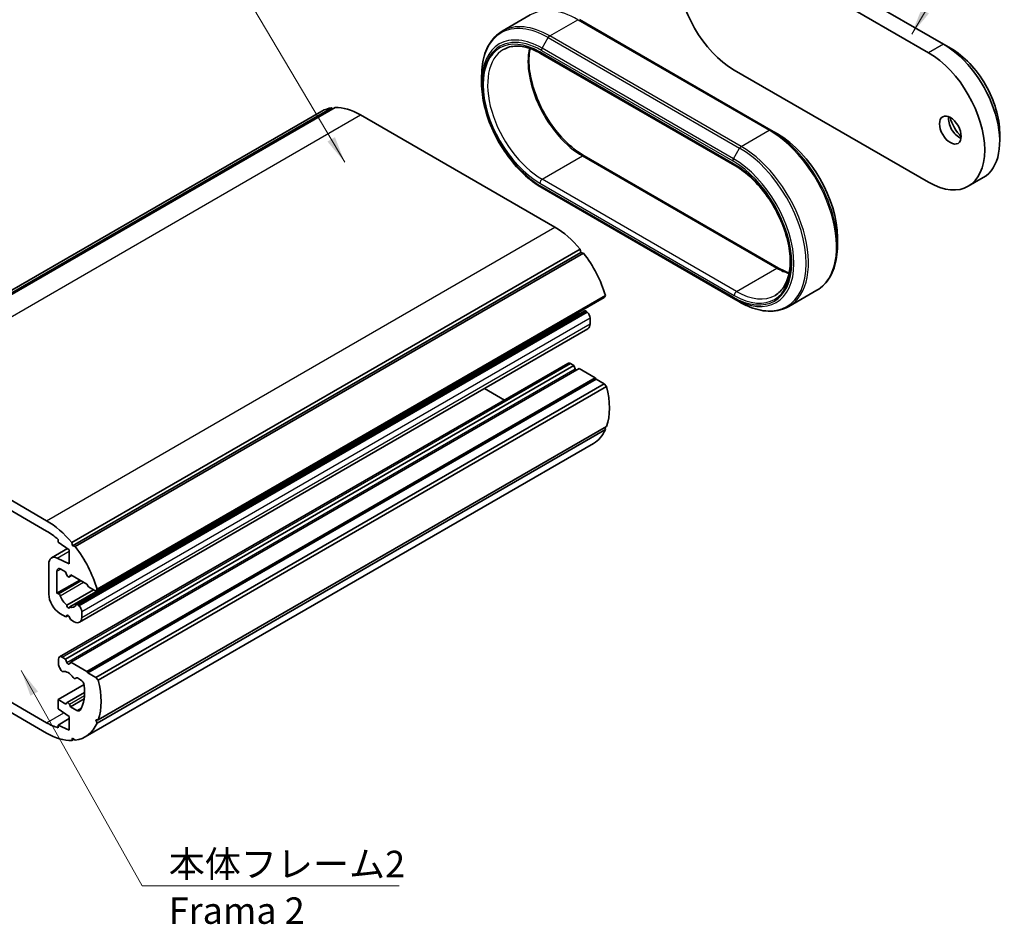
# Model space of a CAD drawing. Units: millimetres. Extents: x 0 to 1398, y 0 to 281.
# Drawn here: x 155 to 249, y 84 to 170 of the extents above; entities that cross this region are included whole.
import ezdxf

# ---------------------------------------------------------------- set-up
doc = ezdxf.new("R2010")
doc.units = ezdxf.units.MM
for name, color, linetype, lineweight in [('Symbol (ISO)', 7, 'Continuous', 18), ('Visible (ISO)', 7, 'Continuous', 35), ('Visible Narrow (ISO)', 7, 'Continuous', 25)]:
    doc.layers.add(name, color=color, linetype=linetype, lineweight=lineweight)
doc.styles.add('Note Text (TK)', font='txt')
doc.dimstyles.new('Default - Method 1b (TK)$7', dxfattribs={"dimtxt": 2.5, "dimasz": 2.5, "dimexe": 1, "dimexo": 1.499999999999999, "dimgap": 1, "dimtad": 1, "dimtoh": 1, "dimrnd": 1e-08, "dimdsep": 46, "dimtxsty": 'Note Text (TK)', "dimcen": 0.09, "dimdle": 5, "dimclrd": 100, "dimclre": 100, "dimclrt": 7, "dimadec": 1, "dimazin": 1, "dimtfac": 1, "dimtmove": 0, "dimatfit": 3, "dimfxl": 1, "dimtolj": 1, "dimlwd": -1, "dimlwe": -1, "dimarcsym": 0})

msp = doc.modelspace()

# ---------------------------------------------------------------- linework, layer by layer
at = {"layer": 'Visible (ISO)'}
for p, q in [((223.0281515395657, 177.0217791922018), (241.4129278504159, 166.4073236401413)), ((224.4423651019388, 177.8382757731295), (242.8271414127891, 167.2238202210691)), ((201.0797713317834, 168.4551571432322), (203.7324625252415, 169.9866891178522)), ((226.4843961236171, 159.1046321231239), (208.3824625252415, 169.5557883589988)), ((242.8271414127891, 167.2238202210691), (243.5342481939756, 166.8155719306052)), ((204.7055072630715, 166.351640164238), (223.0902835739217, 155.7371846121775)), ((199.1279423354604, 163.539679842323), (199.1279423354604, 164.2126886362079)), ((241.4129278504159, 154.1598749262255), (223.0281515395657, 164.7743304782859)), ((136.8852227172098, 133.4455396683379), (184.9684838378951, 161.2064234198807)), ((137.1873498496263, 133.4698094575862), (185.2706109703116, 161.2306932091289)), ((185.0705412909799, 161.1151829259101), (184.9684838378951, 161.2064234198807)), ((135.9395513595531, 133.1292249127729), (184.0228124802384, 160.8901086643157)), ((206.0575887910886, 149.9140927054012), (187.6728124802383, 160.5285482574616)), ((226.4843961236171, 159.1046321231239), (227.1293708704477, 158.7322557794207)), ((248.1304422716881, 158.8547302665599), (248.1304422716881, 158.0382336856322)), ((208.8238838814788, 156.6650481449121), (227.2086601923291, 146.0505925928516)), ((246.577141412789, 154.6049053357278), (245.1629278504159, 153.7884087548001)), ((204.8469286193088, 153.6341050309082), (222.9488622176844, 143.1829487950333)), ((232.7862251199401, 148.9342968082881), (232.7862251199401, 148.1895441208818)), ((160.3765291803305, 120.0815305287175), (208.4597903010158, 147.8424142802602)), ((160.4415518364178, 119.7702050142527), (208.524812957103, 147.5310887657954)), ((160.678656312747, 119.7083943770088), (208.7619174334323, 147.4692781285515)), ((208.524812957103, 147.5310887657954), (208.4597903010158, 147.8424142802602)), ((208.7619174334323, 147.4692781285515), (208.524812957103, 147.5310887657954)), ((162.7513236026245, 115.6931934552305), (210.8345847233098, 143.4540772067732)), ((210.7319871480967, 143.2553191381837), (210.8345847233098, 143.4540772067732)), ((228.181704930159, 142.4155436392374), (230.8343961236172, 143.9470756138574)), ((162.6487260274114, 115.4944353866409), (210.7319871480967, 143.2553191381837)), ((223.531704930159, 142.8464443980908), (222.9488622176844, 143.1829487950333)), ((160.165823003201, 114.0027523652386), (208.2490841238862, 141.7636361167813)), ((160.8002270975283, 114.2368446849059), (208.8834882182135, 141.9977284364486)), ((209.1189436230181, 141.8734679854894), (209.020090758592, 141.9611258960701)), ((209.3809906626653, 140.769330999011), (209.3809906626653, 141.3278374893114)), ((161.0906227607935, 112.5506701341477), (209.1738838814788, 140.3115538856904)), ((159.2092519108948, 109.2773273866289), (207.2925130315801, 137.0382111381716)), ((207.8607110831142, 136.8297349960345), (207.54251303158, 137.0134467267434)), ((159.777449962429, 109.0688512444918), (207.8607110831142, 136.8297349960345)), ((160.2724247092595, 108.7830774411671), (208.3556858299448, 136.5439611927098)), ((207.9857239693904, 136.5075329999385), (207.8607110831142, 136.8297349960345)), ((209.8834590106729, 135.6619009355557), (208.3556858299448, 136.5439611927098)), ((161.8001978899876, 107.901017184013), (209.8834590106729, 135.6619009355557)), ((161.8709085681063, 107.7785426968739), (209.9541696887916, 135.5394264484166)), ((162.6487260274114, 107.3294695773637), (210.7319871480967, 135.0903533289064)), ((209.9541696887916, 135.5394264484166), (209.8834590106729, 135.6619009355557)), ((210.7319871480967, 135.0903533289064), (209.9541696887916, 135.5394264484166)), ((210.9554154723091, 134.8428874504429), (210.7319871480967, 135.0903533289064)), ((162.8721543516239, 107.0820036989002), (210.9554154723091, 134.8428874504429)), ((201.2795927649098, 133.5666500035938), (199.3854802152144, 134.6602163940359)), ((139.5895513595531, 132.7676645059189), (157.9743276704033, 122.1532089538585)), ((157.9743276704033, 121.1734130567453), (139.5895513595531, 131.7878686088057)), ((162.7513236026245, 103.0114087868935), (210.8345847233098, 130.7722925384362)), ((162.8721543516239, 103.3181094030242), (210.9554154723091, 131.0789931545669)), ((210.8345847233098, 130.7722925384362), (210.7700115562201, 130.9719501537041)), ((161.6243276704033, 101.7058326561826), (209.7075887910886, 129.4667164077253)), ((159.0703431812425, 120.1323799160624), (159.0703431812425, 120.3771559006711)), ((158.4453431812424, 118.6378570316061), (159.9628838944028, 119.5140095708554)), ((160.1310033530224, 119.3975329932274), (159.0703431812425, 120.1323799160624)), ((160.131003353022, 118.0911384637432), (160.1310033530224, 119.3975329932274)), ((160.3765291803305, 120.0815305287175), (160.4415518364178, 119.7702050142527)), ((160.4415518364178, 119.7702050142527), (160.678656312747, 119.7083943770088)), ((158.9823934881511, 118.6216586354849), (160.131003353022, 118.0911384637432)), ((158.1864597047593, 115.2129880159731), (158.1864597047593, 118.0656356399552)), ((158.9642771640645, 117.3767039554316), (158.9642771640645, 115.293066907213)), ((159.7774499624289, 117.3154667118621), (159.3178305546577, 117.5808281006635)), ((158.9642771640645, 115.293066907213), (161.1223131706815, 116.5390095765542)), ((159.9024628487052, 116.9932647157661), (159.7774499624289, 117.3154667118621)), ((160.1249373358444, 116.8309986149833), (160.3707553283568, 116.972921699132)), ((160.2724247092596, 117.0296929085373), (160.1474118229835, 116.8518433595288)), ((161.8001978899873, 116.1476326513836), (160.2724247092596, 117.0296929085373)), ((159.8840516684876, 114.1654331211853), (162.4173385715211, 115.6280269965863)), ((161.9416192462249, 115.9026836771048), (161.8001978899873, 116.1476326513836)), ((162.6487260274114, 115.4944353866409), (161.9416192462249, 115.9026836771048)), ((162.7513236026245, 115.6931934552305), (162.6487260274114, 115.4944353866409)), ((158.9642771640645, 115.293066907213), (159.1130450337819, 115.2532046766625)), ((139.5895513595531, 113.6616445122103), (157.9743276704034, 103.0471889601498)), ((160.9368296379067, 114.2002421445274), (161.0356825023328, 114.1125842339467)), ((159.8128053014884, 113.0492720765149), (159.2471198765391, 113.3758707088858)), ((159.8128053014884, 113.0492720765149), (160.0381855037248, 113.1793953969461)), ((159.9024628487052, 113.1768233619278), (159.8128053014884, 113.0492720765149)), ((160.2370693702004, 112.8043231022362), (160.1474118229836, 113.0354020056905)), ((160.5906227607935, 112.6001989570044), (160.2370693702004, 112.8043231022362)), ((161.29772954198, 113.5669537377687), (161.29772954198, 113.0084472474683)), ((157.9743276704034, 102.0673930630367), (139.5895513595531, 112.6818486150971)), ((159.1056985203016, 108.6051683729988), (159.1056985203016, 109.0484388299686)), ((159.4592519108948, 109.2525629752006), (159.777449962429, 109.0688512444918)), ((159.777449962429, 109.0688512444918), (159.9024628487051, 108.7466492483958)), ((159.3573858397035, 108.000131169448), (159.2092519108947, 108.2567066604699)), ((160.1474118229835, 108.6052278921584), (160.2724247092595, 108.7830774411671)), ((160.2724247092595, 108.7830774411671), (161.8001978899876, 107.901017184013)), ((160.7966887779718, 107.2894689643233), (160.6924888319848, 107.2293090974584)), ((161.1943820177711, 107.1076899276178), (160.8966887779717, 107.2795631997519)), ((161.8001978899876, 107.901017184013), (161.8709085681063, 107.7785426968739)), ((161.8709085681063, 107.7785426968739), (162.6487260274114, 107.3294695773637)), ((162.6487260274114, 107.3294695773637), (162.8721543516239, 107.0820036989002)), ((159.0703431812423, 105.2313173141316), (161.5261052904442, 106.6491522289449)), ((159.9249373358443, 104.9510526391028), (161.5804140833133, 105.9068425848913)), ((160.2370693702003, 104.5577076348656), (161.5341536404752, 105.3065795874704)), ((159.0703431812423, 105.2313173141316), (159.8128053014884, 104.8026566091444)), ((159.0703431812424, 104.3739959041577), (159.0703431812423, 105.2313173141316)), ((160.131003353022, 103.6391489813228), (159.0703431812424, 104.3739959041577)), ((159.8128053014884, 104.8026566091444), (159.902462848705, 104.9302078945573)), ((160.1474118229834, 104.78878653832), (160.2370693702003, 104.5577076348656)), ((160.2370693702003, 104.5577076348656), (160.8498710973057, 104.2039063927618)), ((159.0703431812426, 102.8226524003949), (160.1310033530221, 103.4350248360905)), ((160.1310033530225, 102.3327544518381), (160.131003353022, 103.6391489813228)), ((159.0703431812426, 102.8226524003949), (160.1310033530225, 102.3327544518381)), ((159.0703431812426, 102.5778764157862), (159.0703431812426, 102.8226524003949)), ((162.6487260274115, 103.328636330818), (162.7513236026245, 103.0114087868935)), ((162.8721543516239, 103.3181094030242), (162.6487260274115, 103.328636330818)), ((160.4415518364175, 101.6014919298433), (160.3765291803301, 101.3652481113694)), ((160.6786563127466, 101.3895179006176), (160.4415518364175, 101.6014919298433)), ((160.3765291803301, 101.3652481113694), (160.5765988596617, 101.4807583945882))]:
    msp.add_line(p, q, dxfattribs=at)
for centre, major_axis, ratio, start_param, end_param in [((223.0281515395657, 170.8980548352438), (-3.74999999999961, 6.495190528383506), 0.5773502691896253, 5.497787143782376, 8.639379797372168), ((242.8271414127891, 161.1000958641111), (3.749999999999608, -6.495190528383506), 0.5773502691896252, 0, 2.356194490192583), ((243.5342481939756, 161.508344154575), (-3.25000000000033, 5.629165124598648), 0.5773502691896252, 3.926990816986993, 5.497787143781895), ((241.4129278504159, 160.2835992831834), (3.74999999999961, -6.495190528383504), 0.5773502691896252, 5.497787143782375, 8.639379797372168), ((187.6728124802383, 154.5681232166892), (-3.650000000000021, 6.321985447626436), 0.5773502691896253, 6.04921487177818, 6.283185307179585), ((187.6728124802383, 154.5681232166892), (-3.650000000000005, 6.321985447626411), 0.5773502691896253, 5.497787143782137, 5.981843595458194), ((244.3120656532808, 159.5895771893948), (0.7250000000000745, -1.255736835487391), 0.5773502691896251, 3.766709243292691, 5.658068717476038), ((245.2313044688233, 160.1202999669979), (1.375000000000146, -2.381569860407131), 0.5773502691896253, 4.318986229067899, 5.105791731701394), ((227.1293708704477, 152.200283131999), (-4.000000000000413, 6.92820323027526), 0.5773502691896254, 3.926990816986998, 5.497787143781895), ((206.0575887910886, 143.953667664629), (-3.649999999999984, 6.321985447626376), 0.5773502691896252, 5.013730692105985, 5.497787143782137), ((206.0575887910886, 143.953667664629), (-3.650000000000371, 6.321985447626171), 0.5773502691896253, 4.315598991308268, 4.946359415785961), ((208.1081984565295, 141.8307765542168), (-0.0999999999999782, 0.1732050807568739), 0.5773502691896253, 1.972537411507254, 2.269128007844908), ((208.1081984565295, 142.7697476222838), (-0.5749999999999796, 0.995929214352206), 0.5773502691896252, 2.530327454887517, 2.734974401103954), ((208.9834882182135, 141.8245233556917), (-0.0999999999999993, 0.1732050807568862), 0.5773502691896254, 5.235987755983064, 6.283185307179738), ((209.027437272072, 141.5319616345433), (-0.250000000000025, 0.4330127018922029), 0.5773502691896251, 3.926990816986959, 5.235987755982918), ((208.6738838814788, 141.1775792894748), (0.4999999999999949, -0.8660254037844353), 0.5773502691896253, 2.93e-14, 0.7853981633974819), ((207.5425130315801, 136.6051984362794), (-0.2499999999999958, 0.4330127018922119), 0.5773502691896252, 5.497787143782237, 6.283185307179547), ((208.1081984565296, 136.5184719799126), (-0.0999999999999953, 0.1732050807569034), 0.5773502691896252, 1.308996938995731, 2.104060395224772), ((206.0575887910886, 135.7887018553517), (-3.650000000000374, 6.321985447626179), 0.5773502691896252, 3.60575391898571, 4.24822771498813), ((206.0575887910886, 135.7887018553517), (3.64999999999997, -6.321985447626354), 0.5773502691896252, 2.8e-15, 0.3967899890763769), ((157.9743276704033, 116.1927839130863), (3.649999999999613, -6.321985447626597), 0.5773502691896253, 1.872138038516315, 2.356194490192585), ((157.9743276704033, 116.1927839130863), (-3.049999999999978, 5.282754963085036), 0.5773502691896253, 5.240871791765474, 5.497787143782137), ((157.9743276704034, 116.1927839130863), (3.649999999999971, -6.321985447626353), 0.5773502691896251, 1.174006337718521, 1.804766762196187), ((159.0703431812424, 117.5553252768755), (-0.6250000000000023, 1.082531754730551), 0.5773502691896253, 5.597455796273343, 7.068583470577147), ((159.3178305546577, 117.1725798101998), (-0.2499999999999986, 0.4330127018922169), 0.5773502691896252, 5.497787143782036, 7.068583470577143), ((160.0249373358444, 117.0042036957402), (0.0999999999999993, -0.1732050807568864), 0.5773502691896253, 4.450589592585488, 6.544984694978525), ((159.2471198765391, 114.6006155802774), (-0.7499999999999227, 1.299038105676702), 0.5773502691896253, 0.7853981633977201, 2.35619449019255), ((159.1496475741603, 115.0743371632031), (0.0999999999999895, -0.1732050807568932), 0.5773502691896253, 1.195893045464551, 2.617993877992166), ((160.0249373358443, 115.008863870741), (0.574999999999996, -0.9959292143520974), 0.5773502691896253, 4.337485699054189, 5.323654179087387), ((160.0249373358443, 114.069892802674), (0.1000000000000104, -0.1732050807568818), 0.5773502691896253, 3.839924334639523, 7.155649952924453), ((160.0249373358443, 115.008863870741), (0.5749999999999998, -0.9959292143521041), 0.5773502691896251, 5.67192010847693, 6.658088588510333), ((160.9002270975283, 114.063639604149), (-0.0999999999999993, 0.1732050807568865), 0.5773502691896254, 5.235987755982854, 6.658088588510341), ((160.9441761513868, 113.7710778830006), (0.2499999999999735, -0.4330127018922329), 0.5773502691896253, 0.7853981633976926, 2.094395102393427), ((160.0249373358443, 113.0244630257164), (-0.1000000000000021, 0.1732050807568913), 0.5773502691896254, 4.450589592585282, 6.544984694978526), ((160.5906227607935, 113.4166955379322), (0.4999999999999997, -0.8660254037844374), 0.5773502691896252, 5.497787143782187, 7.068583470577038), ((159.4592519108948, 108.8443146847367), (-0.2499999999999992, 0.4330127018922177), 0.5773502691896253, 5.497787143782237, 7.068583470577142), ((159.459251910895, 108.401044227767), (-0.2499999999998065, 0.4330127018923572), 0.5773502691896251, 0.7853981633984937, 1.570796326793812), ((160.0249373358443, 108.7575882283699), (0.0999999999999996, -0.1732050807568871), 0.5773502691896251, 4.450589592585582, 6.544984694978526), ((159.4573858397036, 108.0578661963668), (0.1000000000000001, -0.173205080756888), 0.5773502691896253, 4.71238898038419, 6.134489812912343), ((160.0249373358443, 106.8438980614637), (-0.575, 0.9959292143521047), 0.5773502691896252, 4.861084474652301, 6.134489812912033), ((160.5924888319849, 107.4025141782153), (0.0999999999999188, -0.1732050807569341), 0.5773502691896253, 4.861084474654081, 6.283185307182588), ((160.8966887779717, 107.1162638835662), (-0.0999999999999957, 0.1732050807568801), 0.5773502691896252, 5.497787143782137, 6.283185307178021), ((161.1943820177713, 106.6994416371545), (-0.2500000000000242, 0.4330127018922015), 0.5773502691896253, 4.068769676242986, 5.497787143782668), ((157.9743276704033, 108.027818103809), (2.549999999999998, -4.416729559300634), 0.5773502691896252, 0.2990605395256187, 0.9271770226548492), ((157.9743276704033, 108.027818103809), (3.649999999999995, -6.321985447626394), 0.5773502691896253, 0.4641612653963208, 1.106635061398574), ((160.0249373358443, 104.7778475583459), (-0.1000000000000002, 0.1732050807568881), 0.5773502691896253, 4.450589592585377, 6.54498469497956), ((160.8498710973057, 104.6121546832257), (0.2500000000000022, -0.433012701892223), 0.5773502691896253, 5.497787143782137, 6.582245846705411), ((157.9743276704034, 108.027818103809), (3.049999999999969, -5.28275496308502), 0.5773502691896253, 5.497787143782137, 5.754702495798825), ((157.9743276704034, 108.027818103809), (3.649999999999981, -6.321985447626371), 0.5773502691896253, 6.049214871778172, 6.679975296255959), ((157.9743276704033, 108.027818103809), (3.650000000000003, -6.32198544762641), 0.5773502691896252, 5.497787143782137, 5.981843595458201)]:
    msp.add_ellipse(centre, major_axis=major_axis, ratio=ratio, start_param=start_param, end_param=end_param, dxfattribs=at)
msp.add_ellipse((243.463537515857, 159.0996792408382), major_axis=(-0.724999999999999, 1.255736835487434), ratio=0.5773502691896252, dxfattribs=at)
for points, knots in [([(201.0797713317834, 168.4551571432322), (200.8284439194962, 168.3100531940935), (200.5970101798635, 168.1306190525645), (200.181885804859, 167.7105303399113), (199.9981828117661, 167.4699778333325), (199.6824360080116, 166.9367202750289), (199.5503278317608, 166.644034571053), (199.3389823038724, 166.0149746318032), (199.2597151068965, 165.6785787675964), (199.1541960981743, 164.9702146779232), (199.1279423354605, 164.5982315821872), (199.1279423354604, 164.2126886362085)], [5.497787143782138, 5.497787143782138, 5.497787143782138, 5.497787143782138, 5.65486677646161, 5.65486677646161, 5.811946409141082, 5.811946409141082, 5.969026041820554, 5.969026041820554, 6.126105674500026, 6.126105674500026, 6.283185307179496, 6.283185307179496, 6.283185307179496, 6.283185307179496]), ([(201.2055072630715, 166.728059217949), (201.3809128528969, 166.8293296824521), (201.5701144106907, 166.9068215010055), (201.9752146454562, 167.012791176812), (202.1911856376661, 167.0412047109075), (202.6469275477195, 167.0462174351622), (202.8866721390741, 167.0227510893294), (203.3841267229429, 166.9221830236889), (203.6417914276783, 166.8450686234986), (204.1676938586875, 166.6376192201454), (204.435905649439, 166.5072947284427), (204.7055072630715, 166.351640164238)], [0.785398163397447, 0.785398163397447, 0.785398163397447, 0.785398163397447, 0.9424777960769368, 0.9424777960769368, 1.099557428756426, 1.099557428756426, 1.256637061435916, 1.256637061435916, 1.413716694115406, 1.413716694115406, 1.570796326794896, 1.570796326794896, 1.570796326794896, 1.570796326794896]), ([(203.6995862030274, 166.8172693128676), (203.6709254948208, 166.6689986689318), (203.6482967940125, 166.5150692151204), (203.5723421958339, 165.7784589440101), (203.5960446741959, 165.1337774801976), (203.8136201778824, 163.7782170016946), (204.0074154489449, 163.0676041586037), (204.5482131739385, 161.6521241133691), (204.8956511921321, 160.9475132989211), (205.7089895717938, 159.6186385229617), (206.1748948742105, 158.9946879219423), (207.1751940524345, 157.893094609627), (207.7093175944802, 157.4154010617624), (208.4404652964171, 156.8987514760858), (208.632523136549, 156.7755303225097), (208.8238838814788, 156.6650481449121)], [6.085025892369973, 6.085025892369973, 6.085025892369973, 6.085025892369973, 6.171279376932571, 6.171279376932571, 6.484678603180405, 6.484678603180405, 6.798243092848787, 6.798243092848787, 7.112963862211143, 7.112963862211143, 7.428036422999956, 7.428036422999956, 7.742487955884557, 7.742487955884557, 7.853981633974482, 7.853981633974482, 7.853981633974482, 7.853981633974482]), ([(204.8469286193088, 153.6341050309082), (204.2401837944975, 153.9844093188424), (203.6389684201878, 154.4421715102151), (202.4992377662101, 155.5278050964333), (201.9609320743997, 156.155600471061), (200.9960518637901, 157.5221500059497), (200.5696496771435, 158.2607002576799), (199.8686231697049, 159.7795857991211), (199.5940892728042, 160.5596698905444), (199.2237683349264, 162.0895223834701), (199.1279423354604, 162.8390712664545), (199.1279423354604, 163.5396798423229)], [4.712388980384689, 4.712388980384689, 4.712388980384689, 4.712388980384689, 5.026548245743664, 5.026548245743664, 5.340707511102639, 5.340707511102639, 5.654866776461614, 5.654866776461614, 5.969026041820589, 5.969026041820589, 6.283185307179565, 6.283185307179565, 6.283185307179565, 6.283185307179565]), ([(223.0902835739217, 155.7371846121775), (223.6275473904944, 155.4269952030534), (224.17011892682, 155.0155645960998), (225.2083698005983, 154.0280912300461), (225.7037503434936, 153.4517810795051), (226.5948025049859, 152.1917759323003), (226.9900431032631, 151.5079873466843), (227.6382194638398, 150.1046151626168), (227.8910251107066, 149.3852545114975), (228.2289467907458, 147.9878720213594), (228.3144067706033, 147.309987730229), (228.3141835860758, 146.0673922380193), (228.2289284984182, 145.5028601543932), (227.9053647027688, 144.536167910794), (227.6659908898991, 144.1373886019609), (227.2222415860735, 143.692030901185), (227.0628950558601, 143.5692900561981), (226.8902835739217, 143.4696327706357)], [1.570796326794897, 1.570796326794897, 1.570796326794897, 1.570796326794897, 1.883825621472221, 1.883825621472221, 2.197852576224812, 2.197852576224812, 2.512809862769356, 2.512809862769356, 2.827769853216982, 2.827769853216982, 3.14180002965898, 3.14180002965898, 3.454829340374585, 3.454829340374585, 3.772413370475283, 3.772413370475283, 3.92699081698724, 3.92699081698724, 3.92699081698724, 3.92699081698724]), ([(232.7862251199401, 148.1895441208819), (232.7862251199401, 147.8040011749032), (232.7599713572262, 147.4320180791671), (232.6544523485041, 146.7236539894937), (232.5751851515282, 146.3872581252869), (232.3638396236398, 145.758198186037), (232.2317314473891, 145.465512482061), (231.9159846436345, 144.9322549237573), (231.7322816505416, 144.6917024171785), (231.3171572755371, 144.2716137045252), (231.0857235359043, 144.0921795629961), (230.8343961236172, 143.9470756138574)], [3.141592653589768, 3.141592653589768, 3.141592653589768, 3.141592653589768, 3.298672286269262, 3.298672286269262, 3.455751918948757, 3.455751918948757, 3.612831551628251, 3.612831551628251, 3.769911184307746, 3.769911184307746, 3.92699081698724, 3.92699081698724, 3.92699081698724, 3.92699081698724]), ([(227.2086601923291, 146.0505925928516), (227.4782618059614, 145.894938028647), (227.746473596713, 145.7646135369443), (228.0781923440708, 145.6337625422295), (228.1466004132743, 145.6084503289918), (228.2145812523732, 145.584963444222)], [1.570796326794896, 1.570796326794896, 1.570796326794896, 1.570796326794896, 1.727875959474386, 1.727875959474386, 1.768955741604513, 1.768955741604513, 1.768955741604513, 1.768955741604513]), ([(223.531704930159, 142.8464443980908), (223.8655949156264, 142.6536729251015), (224.2008686076692, 142.4904178026886), (224.8670894088161, 142.2276178999875), (225.1980503714351, 142.1280673741519), (225.8485050232728, 141.9965680006546), (226.1680323663659, 141.9646341853474), (226.7877203604942, 141.9714501594107), (227.087896438682, 142.010265364891), (227.6592661231851, 142.1597292630484), (227.9303775178719, 142.2704396900987), (228.181704930159, 142.4155436392374)], [1.570796326794896, 1.570796326794896, 1.570796326794896, 1.570796326794896, 1.727875959474386, 1.727875959474386, 1.884955592153876, 1.884955592153876, 2.042035224833365, 2.042035224833365, 2.199114857512856, 2.199114857512856, 2.356194490192346, 2.356194490192346, 2.356194490192346, 2.356194490192346])]:
    msp.add_open_spline(points, degree=3, knots=knots, dxfattribs=at)
at = {"layer": 'Visible Narrow (ISO)'}
for p, q in [((205.5797713317834, 168.0093977375218), (208.2324625252415, 169.5409297121418)), ((208.2324625252415, 169.5409297121418), (226.3343961236171, 159.0897734762669)), ((204.8469286193088, 166.8415381127946), (205.4297713317834, 167.8510513036219)), ((205.4297713317834, 167.8510513036219), (223.531704930159, 157.399895067747)), ((223.681704930159, 157.5582415016469), (205.5797713317834, 168.0093977375218)), ((222.9488622176844, 156.3903818769197), (204.8469286193088, 166.8415381127946)), ((242.8271414127891, 167.2238202210691), (241.4129278504159, 166.4073236401413)), ((223.0281515395657, 155.8745177461737), (204.6433752287155, 166.4889732982342)), ((204.7847965849528, 166.632461085277), (222.8867301833284, 156.1813048494021)), ((139.5895513595531, 132.7676645059189), (187.6728124802383, 160.5285482574616)), ((223.681704930159, 157.5582415016469), (226.3343961236171, 159.0897734762669)), ((222.9488622176844, 156.3903818769197), (223.531704930159, 157.399895067747)), ((204.8555072630715, 154.4456487295502), (208.6738838814788, 156.6501894980551)), ((208.6738838814788, 156.6501894980551), (227.058660192329, 146.0357339459946)), ((204.6433752287155, 154.0782252681327), (223.0281515395657, 143.4637697160723)), ((222.8867301833284, 143.3202819290294), (204.7847965849528, 153.7714381649043)), ((223.2402835739217, 143.8311931774897), (204.8555072630715, 154.4456487295502)), ((157.9743276704033, 122.1532089538585), (206.0575887910886, 149.9140927054012)), ((223.2402835739217, 143.8311931774897), (227.058660192329, 146.0357339459946)), ((160.9368296379067, 114.2002421445274), (209.020090758592, 141.9611258960701)), ((161.0356825023328, 114.1125842339467), (209.1189436230181, 141.8734679854894)), ((161.29772954198, 113.5669537377687), (209.3809906626653, 141.3278374893114)), ((161.29772954198, 113.0084472474683), (209.3809906626653, 140.769330999011)), ((159.4592519108948, 109.2525629752006), (207.54251303158, 137.0134467267434)), ((159.9024628487051, 108.7466492483958), (207.9857239693904, 136.5075329999385)), ((158.9823934881511, 118.6216586354849), (160.1310033530224, 119.2848088501622)), ((158.9642771640645, 117.3767039554316), (159.3178305546577, 117.5808281006636)), ((159.1130450337819, 115.2532046766625), (161.2312188098485, 116.476132876465)), ((160.1474118229835, 116.8518433595288), (160.3639404936146, 116.9768562458049)), ((159.2793201314466, 115.0646374161717), (161.4776603965879, 116.3338497600214)), ((159.9024628487052, 113.1768233619278), (159.9542266577257, 113.2067092110001)), ((160.1474118229834, 104.78878653832), (161.5682644095773, 105.6091161616688)), ((160.8498710973057, 104.2039063927618), (161.2781853689608, 104.4511937527997)), ((157.9743276704034, 103.0471889601498), (159.6167438757959, 103.9954383984546))]:
    msp.add_line(p, q, dxfattribs=at)
for centre, major_axis, ratio, start_param, end_param in [((208.2324625252415, 162.1924604837922), (-4.500000000000008, 7.794228634059964), 0.5773502691896252, 5.497787143782138, 6.283185307179583), ((205.4297713317834, 160.5743259687938), (-4.456066017177983, 7.718132743633349), 0.5773502691896252, 5.497787143782137, 7.068583470577038), ((205.5797713317834, 160.6609285091722), (-4.500000000000014, 7.794228634059967), 0.5773502691896254, 5.497787143782137, 6.283185307179587), ((204.7847965849528, 160.2019496250907), (-3.937867965643628, 6.820587389993594), 0.5773502691896254, 5.497787143782379, 8.639379797372174), ((204.8469286193088, 160.2378215718514), (-4.043933982822018, 7.004299120702097), 0.5773502691896254, 5.497787143782137, 7.068583470577053), ((204.6433752287155, 160.2835992831835), (-3.800000000000002, 6.58179306876173), 0.5773502691896254, 5.497787143782137, 8.63937979737193), ((205.5797713317834, 167.7644487632435), (-0.1499999999999849, -0.2598076211353405), 0.5773502691896255, 3.926990816986902, 4.712388980384567), ((204.8555072630715, 160.4060737703226), (-3.649999999999622, 6.321985447626613), 0.5773502691896254, 0, 2.356194490192585), ((208.6738838814788, 162.6106145388275), (3.65000000000038, -6.321985447626178), 0.5773502691896252, 3.70358103830032, 5.49778714378184), ((204.9969286193088, 166.7549355724162), (0.1500000000000146, 0.25980762113532), 0.5773502691896254, 1.570796326794944, 2.356194490192448), ((204.8555072630715, 166.6114477853733), (-0.1500000000000049, -0.2598076211353286), 0.5773502691896253, 5.497787143782264, 6.283185307179667), ((226.3343961236171, 158.8448245019885), (0.1500000000000017, 0.2598076211353335), 0.5773502691896253, 0, 0.785398163397451), ((226.3343961236171, 151.7413042479173), (4.499999999999538, -7.794228634060212), 0.5773502691896252, 0, 2.356194490192589), ((226.4843961236171, 151.8279067882958), (-4.456066017178446, 7.718132743633081), 0.5773502691896255, 3.926990816986997, 5.497787143781897), ((223.681704930159, 157.3132925273685), (-0.1499999999999878, -0.2598076211353452), 0.5773502691896254, 3.926990816986904, 4.712388980384567), ((223.531704930159, 150.1231697329189), (4.456066017177524, -7.718132743633617), 0.5773502691896254, 5.497787143782376, 8.639379797372168), ((223.681704930159, 150.2097722732973), (4.500000000000003, -7.794228634059948), 0.5773502691896254, 0, 2.356194490192343), ((208.6738838814788, 156.4052405237768), (0.1500000000000011, 0.2598076211353324), 0.5773502691896255, 0, 0.785398163397451), ((223.0988622176844, 156.3037793365413), (0.1500000000000161, 0.2598076211353227), 0.5773502691896254, 1.570796326794944, 2.356194490192448), ((222.8867301833284, 149.7507933892158), (3.937867965643631, -6.820587389993598), 0.5773502691896253, 5.497787143782379, 8.639379797372172), ((222.9488622176844, 149.7866653359765), (4.043933982822022, -7.004299120702103), 0.5773502691896253, 5.497787143782137, 8.63937979737193), ((223.0281515395657, 149.669143731123), (3.800000000000002, -6.58179306876173), 0.5773502691896254, 5.497787143782137, 8.63937979737193), ((223.2402835739217, 155.9969922333129), (-0.1499999999999962, -0.2598076211353308), 0.5773502691896253, 5.497787143782037, 6.283185307179517), ((204.8555072630715, 154.2006997552719), (0.1500000000000154, 0.2598076211353241), 0.5773502691896369, 0.7853981633977761, 2.356194490192454), ((204.9969286193088, 153.8939126520435), (-0.1500000000000052, -0.2598076211353352), 0.5773502691896253, 5.497787143782236, 6.283185307179616), ((227.058660192329, 145.7907849717163), (0.1500000000000024, 0.2598076211353289), 0.5773502691896253, 4.04e-14, 0.7853981633976456), ((227.058660192329, 151.996158986767), (3.649999999999995, -6.321985447626388), 0.5773502691896253, 5.497787143782137, 5.721196922468697), ((223.2402835739217, 143.5862442032114), (-0.1499999999999839, -0.2598076211353385), 0.5773502691896254, 3.926990816986904, 5.497787143781898), ((223.2402835739217, 149.7916182182622), (3.650000000000003, -6.32198544762641), 0.5773502691896252, 5.497787143782138, 6.2831853071796), ((223.0988622176844, 143.4427564161686), (-0.1500000000000004, -0.2598076211353312), 0.5773502691896254, 5.497787143782225, 6.283185307179577)]:
    msp.add_ellipse(centre, major_axis=major_axis, ratio=ratio, start_param=start_param, end_param=end_param, dxfattribs=at)

# ---------------------------------------------------------------- texts
at = {"layer": 'Symbol (ISO)', "color": 7, "insert": (169.5324933720413, 90.93642521310596), "char_height": 2.5, "width": 22.80701875686645, "attachment_point": 1, "line_spacing_factor": 1.058181881904602, "style": 'Note Text (TK)'}
msp.add_mtext('{\\fＭＳ Ｐゴシック|b0|i0;本体フレーム2\\P\\fＭＳ Ｐゴシック|b0|i0;Frama 2}', dxfattribs=at)

# ---------------------------------------------------------------- leaders
at = {"layer": 'Symbol (ISO)', "color": 100, "annotation_type": 0, "has_hookline": 1}
for points, hookline_direction, text_width in [([(239.8088002141759, 168.1857575585965), (248.7748432174726, 183.295769047861), (251.2748432174725, 183.295769047861)], 0, 12.10227272727273), ([(186.174680881558, 156.0734677942896), (175.450586483661, 174.1525322109283), (172.950586483661, 174.1525322109283)], 1, 21.30681818181818), ([(155.5840073620755, 107.9733870139373), (167.0324933720413, 87.63421108381426), (169.5324933720413, 87.63421108381426)], 0, 21.80397727272727)]:
    msp.add_leader(points, dimstyle='Default - Method 1b (TK)$7', override={"dimgap": 0, "dimtad": 1}, dxfattribs=dict(at, hookline_direction=hookline_direction, text_width=text_width))

doc.saveas('drawing.dxf')
